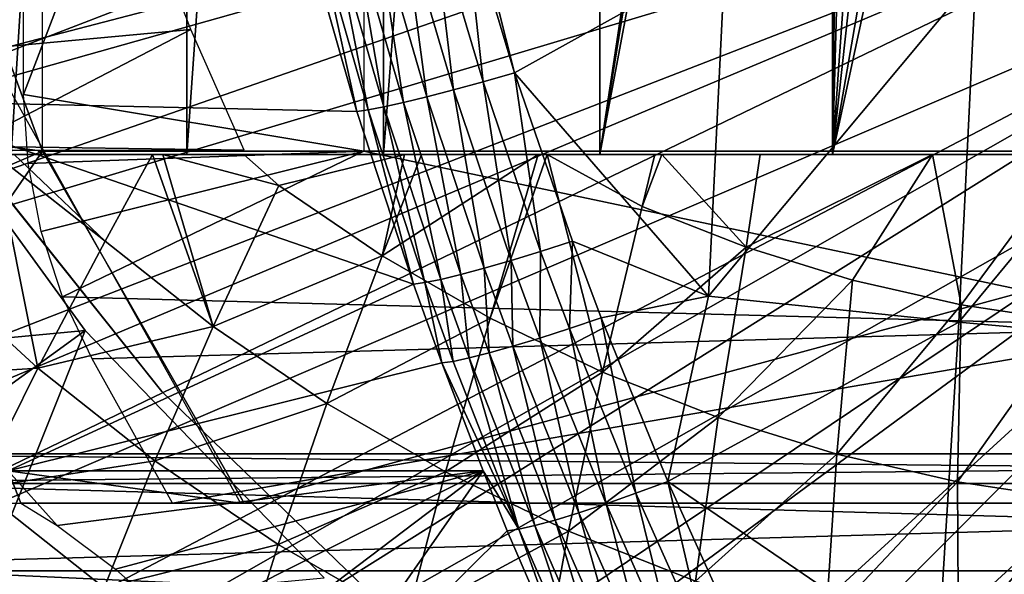
# Model space of a CAD drawing. Extents: x 0 to 450, y 0 to 1169.
# Drawn here: x 339 to 344, y 84 to 87 of the extents above; entities that cross this region are included whole.
import ezdxf

# ---------------------------------------------------------------- set-up
doc = ezdxf.new("R2010")
doc.units = 0
doc.header["$MEASUREMENT"] = 0
doc.layers.get('0').update_dxf_attribs({"linetype": 'CONTINUOUS'})

msp = doc.modelspace()

# ---------------------------------------------------------------- linework, layer by layer
for points in [[(339.852112, 102, 61.464779), (339.852112, 85.999969, 61.464779), (338.856293, 85.999969, 62.634911)], [(339.852112, 102, 61.464779), (338.856293, 85.999969, 62.634911), (338.856293, 102, 62.634911)], [(340.970093, 102, 60.410831), (340.970093, 85.999969, 60.410831), (339.852112, 85.999969, 61.464779)], [(340.970093, 102, 60.410831), (339.852112, 85.999969, 61.464779), (339.852112, 102, 61.464779)], [(342.196899, 102, 59.485729), (342.196899, 85.999969, 59.485729), (340.970093, 85.999969, 60.410831)], [(342.196899, 102, 59.485729), (340.970093, 85.999969, 60.410831), (340.970093, 102, 60.410831)], [(343.383698, 93.875771, 58.771542), (342.196899, 85.999969, 59.485729), (342.196899, 102, 59.485729)], [(339.034302, 92.000008, 71.977173), (336.098114, 93.999977, 72.763908), (339.034302, 86.019989, 71.977173)], [(339.034302, 86.019989, 71.977173), (336.098114, 93.999977, 72.763908), (336.098114, 86.407898, 72.763908)], [(343.383698, 93.875771, 58.771542), (343.415894, 93.507889, 58.754292), (342.196899, 85.999969, 59.485729)], [(342.196899, 85.999969, 59.485729), (343.415894, 93.507889, 58.754292), (343.517609, 93.031288, 58.700642)], [(342.196899, 85.999969, 59.485729), (343.517609, 93.031288, 58.700642), (343.517609, 85.999969, 58.700642)], [(343.517609, 85.999969, 58.700642), (343.517609, 93.031288, 58.700642), (343.599915, 92.782379, 58.657982)], [(343.517609, 85.999969, 58.700642), (343.599915, 92.782379, 58.657982), (343.700287, 92.543129, 58.606911)], [(343.700287, 92.543129, 58.606911), (343.952209, 92.098473, 58.483139), (343.517609, 85.999969, 58.700642)], [(343.517609, 85.999969, 58.700642), (343.952209, 92.098473, 58.483139), (344.158295, 91.827629, 58.386459)], [(344.158295, 91.827629, 58.386459), (344.472687, 91.509819, 58.24675), (343.517609, 85.999969, 58.700642)], [(340.858398, 91.401932, 75.629509), (338.926514, 86.340309, 76.147141), (338.926514, 91.650009, 76.147141)], [(343.517609, 85.999969, 58.700642), (344.472687, 91.509819, 58.24675), (344.671692, 91.351509, 58.163059)], [(340.858398, 86.019989, 75.629509), (338.926514, 86.340309, 76.147141), (340.858398, 91.401932, 75.629509)], [(343.517609, 85.999969, 58.700642), (344.671692, 91.351509, 58.163059), (344.916504, 85.999969, 58.06501)], [(346.75, 89.249969, 0.052415), (334.032288, 86.438889, 0.052415), (333.805603, 87.293739, 0.052415)], [(346.799408, 88.685631, 0.052415), (334.032288, 86.438889, 0.052415), (346.75, 89.249969, 0.052415)], [(346.799408, 88.685631, 0.052415), (334.336792, 85.440041, 0.052415), (334.032288, 86.438889, 0.052415)], [(334.418396, 85.194588, 0.052415), (334.336792, 85.440041, 0.052415), (346.799408, 88.685631, 0.052415)], [(334.418396, 85.194588, 0.052415), (346.799408, 88.685631, 0.052415), (334.67749, 84.465622, 0.052415)], [(334.67749, 84.465622, 0.052415), (346.799408, 88.685631, 0.052415), (346.946014, 88.138344, 0.052415)], [(338.115204, 86.305138, 76.364532), (340.533813, 87.237831, 86.429703), (337.568512, 88.463074, 76.511032)], [(334.67749, 84.465622, 0.052415), (346.946014, 88.138344, 0.052415), (335.053101, 83.517067, 0.052415)], [(346.946014, 88.138344, 0.052415), (335.192291, 83.192108, 0.052415), (335.053101, 83.517067, 0.052415)], [(346.946014, 88.138344, 0.052415), (335.462585, 82.595833, 0.052415), (335.192291, 83.192108, 0.052415)], [(347.185394, 87.624908, 0.052415), (335.462585, 82.595833, 0.052415), (346.946014, 88.138344, 0.052415)], [(347.185394, 87.624908, 0.052415), (335.904999, 81.703072, 0.052415), (335.462585, 82.595833, 0.052415)], [(336.116699, 81.307167, 0.052415), (335.904999, 81.703072, 0.052415), (347.185394, 87.624908, 0.052415)], [(336.116699, 81.307167, 0.052415), (347.185394, 87.624908, 0.052415), (336.379089, 80.840469, 0.052415)], [(336.379089, 80.840469, 0.052415), (347.185394, 87.624908, 0.052415), (347.510406, 87.160942, 0.052415)], [(338.257813, 86.561562, 58.97216), (339.604095, 87.414383, 61.732601), (337.6763, 87.570671, 58.97216)], [(341.534302, 86.41291, 87.322632), (341.424286, 87.429169, 87.451912), (341.245697, 87.385536, 87.365952)], [(341.713593, 86.463333, 87.408272), (341.512207, 87.260597, 87.459572), (341.424286, 87.429169, 87.451912)], [(341.713593, 86.463333, 87.408272), (341.424286, 87.429169, 87.451912), (341.534302, 86.41291, 87.322632)], [(338.257813, 86.561562, 58.97216), (339.876312, 86.709618, 61.4394), (339.604095, 87.414383, 61.732601)], [(341.367401, 86.367851, 87.212418), (341.245697, 87.385536, 87.365952), (341.079712, 87.346321, 87.255989)], [(341.534302, 86.41291, 87.322632), (341.245697, 87.385536, 87.365952), (341.367401, 86.367851, 87.212418)], [(341.083191, 86.296318, 86.927002), (340.929291, 87.312218, 87.124039), (340.797302, 87.283852, 86.972511)], [(341.216095, 86.328743, 87.07972), (341.079712, 87.346321, 87.255989), (340.929291, 87.312218, 87.124039)], [(341.216095, 86.328743, 87.07972), (340.929291, 87.312218, 87.124039), (341.083191, 86.296318, 86.927002)], [(341.367401, 86.367851, 87.212418), (341.079712, 87.346321, 87.255989), (341.216095, 86.328743, 87.07972)], [(340.882111, 86.254242, 86.573242), (340.686096, 87.261681, 86.804192), (340.597687, 87.2463, 86.622131)], [(340.971191, 86.271408, 86.757118), (340.797302, 87.283852, 86.972511), (340.686096, 87.261681, 86.804192)], [(340.971191, 86.271408, 86.757118), (340.686096, 87.261681, 86.804192), (340.882111, 86.254242, 86.573242)], [(341.083191, 86.296318, 86.927002), (340.797302, 87.283852, 86.972511), (340.971191, 86.271408, 86.757118)], [(341.713593, 86.463333, 87.408272), (342.908997, 87.1315, 87.890381), (341.512207, 87.260597, 87.459572)], [(338.115204, 86.305138, 76.364532), (340.817688, 86.2453, 86.378807), (340.533813, 87.237831, 86.429703)], [(340.817688, 86.2453, 86.378807), (340.597687, 87.2463, 86.622131), (340.533813, 87.237831, 86.429703)], [(340.817688, 86.2453, 86.378807), (340.882111, 86.254242, 86.573242), (340.597687, 87.2463, 86.622131)], [(336.379089, 80.840469, 0.052415), (347.510406, 87.160942, 0.052415), (336.884003, 80.009338, 0.052415)], [(336.884003, 80.009338, 0.052415), (347.510406, 87.160942, 0.052415), (337.178497, 79.559921, 0.052415)], [(347.510406, 87.160942, 0.052415), (337.981506, 78.446632, 0.052415), (337.178497, 79.559921, 0.052415)], [(347.510406, 87.160942, 0.052415), (338.352905, 77.9804, 0.052415), (337.981506, 78.446632, 0.052415)], [(347.910889, 86.760277, 0.052415), (338.352905, 77.9804, 0.052415), (347.510406, 87.160942, 0.052415)], [(342.81369, 85.195061, 87.534523), (342.908997, 87.1315, 87.890381), (341.713593, 86.463333, 87.408272)], [(342.81369, 85.195061, 87.534523), (344.332489, 87.01622, 88.227989), (342.908997, 87.1315, 87.890381)], [(344.235596, 85.047363, 87.866158), (344.332489, 87.01622, 88.227989), (342.81369, 85.195061, 87.534523)], [(344.235596, 85.047363, 87.866158), (345.776215, 86.915253, 88.470917), (344.332489, 87.01622, 88.227989)], [(345.677887, 84.9179, 88.103851), (345.776215, 86.915253, 88.470917), (344.235596, 85.047363, 87.866158)], [(339.188995, 77.026367, 0.052415), (338.352905, 77.9804, 0.052415), (347.910889, 86.760277, 0.052415)], [(347.910889, 86.760277, 0.052415), (339.640686, 76.560257, 0.052415), (339.188995, 77.026367, 0.052415)], [(347.910889, 86.760277, 0.052415), (339.831299, 76.372978, 0.052415), (339.640686, 76.560257, 0.052415)], [(348.375, 86.435318, 0.052415), (339.831299, 76.372978, 0.052415), (347.910889, 86.760277, 0.052415)], [(338.599609, 86.047531, 58.97216), (339.876312, 86.709618, 61.4394), (338.257813, 86.561562, 58.97216)], [(338.599609, 86.047531, 58.97216), (340.177704, 86.025002, 61.133389), (339.876312, 86.709618, 61.4394)], [(337.472595, 84.830162, 50.05241), (339.275391, 85.00087, 50.05241), (338.127289, 86.581108, 50.05241)], [(338.127289, 86.581108, 5.052414), (338.127289, 86.581108, 50.05241), (339.275391, 85.00087, 5.052414)], [(339.275391, 85.00087, 5.052414), (338.127289, 86.581108, 50.05241), (339.275391, 85.00087, 50.05241)], [(348.375, 86.435318, 0.052415), (340.497894, 75.759407, 0.052415), (339.831299, 76.372978, 0.052415)], [(341.014099, 75.325249, 0.052415), (340.497894, 75.759407, 0.052415), (348.375, 86.435318, 0.052415)], [(341.187714, 75.186852, 0.052415), (341.014099, 75.325249, 0.052415), (348.375, 86.435318, 0.052415)], [(348.375, 86.435318, 0.052415), (341.899597, 74.656837, 0.052415), (341.187714, 75.186852, 0.052415)], [(341.693604, 85.399269, 87.158112), (341.534302, 86.41291, 87.322632), (341.367401, 86.367851, 87.212418)], [(341.861389, 85.450287, 87.268562), (341.713593, 86.463333, 87.408272), (341.534302, 86.41291, 87.322632)], [(341.861389, 85.450287, 87.268562), (341.534302, 86.41291, 87.322632), (341.693604, 85.399269, 87.158112)], [(341.713593, 86.463333, 87.408272), (342.041504, 85.507393, 87.353844), (342.81369, 85.195061, 87.534523)], [(342.041504, 85.507393, 87.353844), (341.713593, 86.463333, 87.408272), (341.861389, 85.450287, 87.268562)], [(348.375, 86.435318, 0.052415), (342.454987, 74.283241, 0.052415), (341.899597, 74.656837, 0.052415)], [(348.888397, 86.195953, 0.052415), (342.454987, 74.283241, 0.052415), (348.375, 86.435318, 0.052415)], [(339.034302, 86.019989, 71.977173), (336.098114, 86.407898, 72.763908), (336.876312, 85.093857, 72.555389)], [(338.838013, 84.203362, 76.170868), (338.829895, 86.39991, 76.173027), (340.157196, 84.019897, 75.817383)], [(341.54129, 85.355164, 87.024612), (341.367401, 86.367851, 87.212418), (341.216095, 86.328743, 87.07972)], [(341.693604, 85.399269, 87.158112), (341.367401, 86.367851, 87.212418), (341.54129, 85.355164, 87.024612)], [(338.838013, 84.203362, 76.170868), (341.139587, 85.263489, 86.316628), (338.115204, 86.305138, 76.364532)], [(338.115204, 86.305138, 76.364532), (341.139587, 85.263489, 86.316628), (340.817688, 86.2453, 86.378807)], [(340.858398, 86.019989, 75.629509), (338.951294, 85.948708, 76.140503), (338.926514, 86.340309, 76.147141)], [(341.40741, 85.318916, 86.870613), (341.216095, 86.328743, 87.07972), (341.083191, 86.296318, 86.927002)], [(341.54129, 85.355164, 87.024612), (341.216095, 86.328743, 87.07972), (341.40741, 85.318916, 86.870613)], [(341.139587, 85.263489, 86.316628), (340.882111, 86.254242, 86.573242), (340.817688, 86.2453, 86.378807)], [(341.20459, 85.272667, 86.513206), (340.971191, 86.271408, 86.757118), (340.882111, 86.254242, 86.573242)], [(341.139587, 85.263489, 86.316628), (341.20459, 85.272667, 86.513206), (340.882111, 86.254242, 86.573242)], [(341.294495, 85.291267, 86.699051), (341.083191, 86.296318, 86.927002), (340.971191, 86.271408, 86.757118)], [(341.294495, 85.291267, 86.699051), (340.971191, 86.271408, 86.757118), (341.20459, 85.272667, 86.513206)], [(341.40741, 85.318916, 86.870613), (341.083191, 86.296318, 86.927002), (341.294495, 85.291267, 86.699051)], [(348.888397, 86.195953, 0.052415), (342.632507, 74.17083, 0.052415), (342.454987, 74.283241, 0.052415)], [(343.385498, 73.729988, 0.052415), (342.632507, 74.17083, 0.052415), (348.888397, 86.195953, 0.052415)], [(348.888397, 86.195953, 0.052415), (343.94751, 73.437447, 0.052415), (343.385498, 73.729988, 0.052415)], [(348.888397, 86.195953, 0.052415), (344.946991, 72.9897, 0.052415), (343.94751, 73.437447, 0.052415)], [(337.650696, 84.019897, 72.3479), (339.034302, 86.019989, 71.977173), (336.876312, 85.093857, 72.555389)], [(340.178711, 84.019897, 71.670517), (339.034302, 86.019989, 71.977173), (337.650696, 84.019897, 72.3479)], [(338.615387, 86.025002, 58.97216), (340.177704, 86.025002, 61.133389), (338.599609, 86.047531, 58.97216)], [(339.710114, 84.65493, 58.901272), (338.615387, 86.025002, 58.901272), (338.599609, 86.047531, 14.10946)], [(338.599609, 86.047531, 14.10946), (339.710114, 84.65493, 14.10946), (339.710114, 84.65493, 58.901272)], [(339.025299, 85.563782, 76.120689), (338.951294, 85.948708, 76.140503), (340.858398, 86.019989, 75.629509)], [(347.550507, 86.019989, 69.695251), (339.144104, 86.019989, 69.334587), (339.009491, 86.019989, 70.652557)], [(347.550507, 86.019989, 69.695251), (339.009491, 86.019989, 70.652557), (339.034302, 86.019989, 71.977173)], [(340.858398, 86.019989, 75.629509), (339.147095, 85.1922, 76.088043), (339.025299, 85.563782, 76.120689)], [(340.178711, 84.019897, 71.670517), (347.550507, 86.019989, 69.695251), (339.034302, 86.019989, 71.977173)], [(339.436188, 86.019989, 68.042351), (339.144104, 86.019989, 69.334587), (347.550507, 86.019989, 69.695251)], [(339.147095, 85.1922, 76.088043), (340.858398, 86.019989, 75.629509), (345.5914, 85.019951, 74.36129)], [(347.550507, 86.019989, 69.695251), (339.881592, 86.019989, 66.794609), (339.436188, 86.019989, 68.042351)], [(347.550507, 86.019989, 69.695251), (340.473694, 86.019989, 65.609459), (339.881592, 86.019989, 66.794609)], [(349.482391, 84.019897, 69.177612), (347.550507, 86.019989, 69.695251), (340.178711, 84.019897, 71.670517)], [(341.20401, 86.019989, 64.504089), (340.473694, 86.019989, 65.609459), (347.550507, 86.019989, 69.695251)], [(345.5914, 85.019951, 74.36129), (340.858398, 86.019989, 75.629509), (345.5914, 86.019989, 74.36129)], [(347.550507, 86.019989, 69.695251), (342.06189, 86.019989, 63.494541), (341.20401, 86.019989, 64.504089)], [(347.550507, 86.019989, 69.695251), (343.035004, 86.019989, 62.595451), (342.06189, 86.019989, 63.494541)], [(344.1091, 86.019989, 61.819859), (343.035004, 86.019989, 62.595451), (347.550507, 86.019989, 69.695251)], [(347.550507, 86.019989, 69.695251), (345.268585, 86.019989, 61.17902), (344.1091, 86.019989, 61.819859)], [(337.298889, 85.999969, 60.295891), (338.856293, 85.999969, 62.634911), (339.852112, 85.999969, 61.464779)], [(339.852112, 85.999969, 61.464779), (337.796204, 85.999969, 59.73769), (337.298889, 85.999969, 60.295891)], [(339.852112, 85.999969, 61.464779), (338.449402, 85.999969, 59.07481), (337.796204, 85.999969, 59.73769)], [(338.380402, 85.362793, 59.592831), (338.762695, 85.999969, 58.78175), (339.006287, 84.787727, 59.42511)], [(340.970093, 85.999969, 60.410831), (338.762695, 85.999969, 58.78175), (338.449402, 85.999969, 59.07481)], [(340.970093, 85.999969, 60.410831), (338.449402, 85.999969, 59.07481), (339.852112, 85.999969, 61.464779)], [(338.873199, 85.999969, 58.681911), (338.762695, 85.999969, 58.78175), (340.970093, 85.999969, 60.410831)], [(338.762695, 85.999969, 58.78175), (338.873199, 85.999969, 58.681911), (339.389313, 85.509064, 58.556839)], [(338.762695, 85.999969, 58.78175), (339.389313, 85.509064, 58.556839), (339.006287, 84.787727, 59.42511)], [(339.658691, 85.999969, 58.021011), (338.873199, 85.999969, 58.681911), (340.970093, 85.999969, 60.410831)], [(339.389313, 85.509064, 58.556839), (338.873199, 85.999969, 58.681911), (339.658691, 85.999969, 58.021011)], [(339.389313, 85.509064, 58.556839), (339.658691, 85.999969, 58.021011), (340.001801, 85.02388, 58.392712)], [(340.970093, 85.999969, 60.410831), (339.716614, 85.999969, 57.975449), (339.658691, 85.999969, 58.021011)], [(340.001801, 85.02388, 58.392712), (339.658691, 85.999969, 58.021011), (339.716614, 85.999969, 57.975449)], [(340.970093, 85.999969, 60.410831), (340.17569, 85.999969, 57.628578), (339.716614, 85.999969, 57.975449)], [(340.374298, 85.823662, 57.591179), (340.001801, 85.02388, 58.392712), (339.716614, 85.999969, 57.975449)], [(340.374298, 85.823662, 57.591179), (339.716614, 85.999969, 57.975449), (340.17569, 85.999969, 57.628578)], [(342.196899, 85.999969, 59.485729), (340.17569, 85.999969, 57.628578), (340.970093, 85.999969, 60.410831)], [(342.196899, 85.999969, 59.485729), (341.087891, 85.999969, 57.008949), (340.17569, 85.999969, 57.628578)], [(341.087891, 85.999969, 57.008949), (340.374298, 85.823662, 57.591179), (340.17569, 85.999969, 57.628578)], [(341.087891, 85.999969, 57.008949), (340.9617, 85.42466, 57.433781), (340.374298, 85.823662, 57.591179)], [(341.848206, 85.999969, 56.556179), (341.575592, 85.070847, 57.269299), (340.9617, 85.42466, 57.433781)], [(341.848206, 85.999969, 56.556179), (340.9617, 85.42466, 57.433781), (341.184387, 85.999969, 56.948421)], [(341.184387, 85.999969, 56.948421), (340.9617, 85.42466, 57.433781), (341.087891, 85.999969, 57.008949)], [(342.196899, 85.999969, 59.485729), (341.184387, 85.999969, 56.948421), (341.087891, 85.999969, 57.008949)], [(343.517609, 85.999969, 58.700642), (341.848206, 85.999969, 56.556179), (341.184387, 85.999969, 56.948421)], [(343.517609, 85.999969, 58.700642), (341.184387, 85.999969, 56.948421), (342.196899, 85.999969, 59.485729)], [(342.212494, 84.764, 57.098621), (341.575592, 85.070847, 57.269299), (341.898407, 85.999969, 56.528141)], [(341.898407, 85.999969, 56.528141), (341.575592, 85.070847, 57.269299), (341.848206, 85.999969, 56.556179)], [(341.898407, 85.999969, 56.528141), (341.848206, 85.999969, 56.556179), (343.517609, 85.999969, 58.700642)], [(343.517609, 85.999969, 58.700642), (342.510315, 85.999969, 56.204609), (341.898407, 85.999969, 56.528141)], [(341.898407, 85.999969, 56.528141), (342.510315, 85.999969, 56.204609), (342.437592, 85.705879, 56.403431)], [(341.898407, 85.999969, 56.528141), (342.437592, 85.705879, 56.403431), (342.212494, 84.764, 57.098621)], [(342.437592, 85.705879, 56.403431), (342.510315, 85.999969, 56.204609), (342.549286, 85.999969, 56.185081)], [(342.437592, 85.705879, 56.403431), (342.549286, 85.999969, 56.185081), (343.027405, 85.474007, 56.245392)], [(343.517609, 85.999969, 58.700642), (342.549286, 85.999969, 56.185081), (342.510315, 85.999969, 56.204609)], [(343.517609, 85.999969, 58.700642), (343.1073, 85.999969, 55.919319), (342.549286, 85.999969, 56.185081)], [(343.027405, 85.474007, 56.245392), (342.549286, 85.999969, 56.185081), (343.1073, 85.999969, 55.919319)], [(344.08609, 85.999969, 55.512169), (343.631897, 85.286972, 56.083408), (343.027405, 85.474007, 56.245392)], [(343.027405, 85.474007, 56.245392), (343.1073, 85.999969, 55.919319), (344.08609, 85.999969, 55.512169)], [(344.916504, 85.999969, 58.06501), (343.1073, 85.999969, 55.919319), (343.517609, 85.999969, 58.700642)], [(344.916504, 85.999969, 58.06501), (344.08609, 85.999969, 55.512169), (343.1073, 85.999969, 55.919319)], [(344.08609, 85.999969, 55.512169), (344.247894, 85.14595, 55.91835), (343.631897, 85.286972, 56.083408)], [(344.916504, 85.999969, 58.06501), (344.877899, 85.999969, 55.234509), (344.08609, 85.999969, 55.512169)], [(344.877899, 85.999969, 55.234509), (344.247894, 85.14595, 55.91835), (344.08609, 85.999969, 55.512169)], [(344.877899, 85.999969, 55.234509), (344.872192, 85.051422, 55.751068), (344.247894, 85.14595, 55.91835)], [(340.9617, 85.42466, 57.433781), (340.001801, 85.02388, 58.392712), (340.374298, 85.823662, 57.591179)], [(342.212494, 84.764, 57.098621), (342.437592, 85.705879, 56.403431), (343.027405, 85.474007, 56.245392)], [(339.006287, 84.787727, 59.42511), (339.389313, 85.509064, 58.556839), (340.001801, 85.02388, 58.392712)], [(342.024292, 85.011841, 87.239693), (342.041504, 85.507393, 87.353844), (341.861389, 85.450287, 87.268562)], [(342.204712, 85.072037, 87.324806), (342.041504, 85.507393, 87.353844), (342.024292, 85.011841, 87.239693)], [(342.041504, 85.507393, 87.353844), (342.204712, 85.072037, 87.324806), (342.81369, 85.195061, 87.534523)], [(342.212494, 84.764, 57.098621), (343.027405, 85.474007, 56.245392), (342.869293, 84.50592, 56.92263)], [(342.869293, 84.50592, 56.92263), (343.027405, 85.474007, 56.245392), (343.631897, 85.286972, 56.083408)], [(340.9617, 85.42466, 57.433781), (340.646698, 84.585793, 58.219921), (340.001801, 85.02388, 58.392712)], [(341.575592, 85.070847, 57.269299), (340.646698, 84.585793, 58.219921), (340.9617, 85.42466, 57.433781)], [(341.85611, 84.958199, 87.129128), (341.861389, 85.450287, 87.268562), (341.693604, 85.399269, 87.158112)], [(342.024292, 85.011841, 87.239693), (341.861389, 85.450287, 87.268562), (341.85611, 84.958199, 87.129128)], [(337.996613, 84.722282, 60.522049), (338.380402, 85.362793, 59.592831), (339.006287, 84.787727, 59.42511)], [(341.569, 84.873909, 86.84066), (341.54129, 85.355164, 87.024612), (341.40741, 85.318916, 86.870613)], [(341.7034, 84.911819, 86.995262), (341.693604, 85.399269, 87.158112), (341.54129, 85.355164, 87.024612)], [(341.7034, 84.911819, 86.995262), (341.54129, 85.355164, 87.024612), (341.569, 84.873909, 86.84066)], [(341.85611, 84.958199, 87.129128), (341.693604, 85.399269, 87.158112), (341.7034, 84.911819, 86.995262)], [(341.455597, 84.84507, 86.668297), (341.40741, 85.318916, 86.870613), (341.294495, 85.291267, 86.699051)], [(341.569, 84.873909, 86.84066), (341.40741, 85.318916, 86.870613), (341.455597, 84.84507, 86.668297)], [(338.838013, 84.203362, 76.170868), (341.299988, 84.816582, 86.283913), (341.139587, 85.263489, 86.316628)], [(341.299988, 84.816582, 86.283913), (341.20459, 85.272667, 86.513206), (341.139587, 85.263489, 86.316628)], [(341.365295, 84.825752, 86.481522), (341.294495, 85.291267, 86.699051), (341.20459, 85.272667, 86.513206)], [(341.299988, 84.816582, 86.283913), (341.365295, 84.825752, 86.481522), (341.20459, 85.272667, 86.513206)], [(341.455597, 84.84507, 86.668297), (341.294495, 85.291267, 86.699051), (341.365295, 84.825752, 86.481522)], [(342.869293, 84.50592, 56.92263), (343.631897, 85.286972, 56.083408), (343.542511, 84.297661, 56.74226)], [(343.542511, 84.297661, 56.74226), (343.631897, 85.286972, 56.083408), (344.247894, 85.14595, 55.91835)], [(339.314789, 84.840302, 76.043121), (339.147095, 85.1922, 76.088043), (345.5914, 85.019951, 74.36129)], [(342.81369, 85.195061, 87.534523), (342.204712, 85.072037, 87.324806), (342.583099, 84.143517, 87.252678)], [(342.81369, 85.195061, 87.534523), (342.583099, 84.143517, 87.252678), (344.235596, 85.047363, 87.866158)], [(343.542511, 84.297661, 56.74226), (344.247894, 85.14595, 55.91835), (344.228485, 84.140541, 56.558449)], [(344.228485, 84.140541, 56.558449), (344.247894, 85.14595, 55.91835), (344.872192, 85.051422, 55.751068)], [(341.575592, 85.070847, 57.269299), (341.320587, 84.197403, 58.039349), (340.646698, 84.585793, 58.219921)], [(342.212494, 84.764, 57.098621), (341.320587, 84.197403, 58.039349), (341.575592, 85.070847, 57.269299)], [(342.402008, 84.076637, 87.167992), (342.204712, 85.072037, 87.324806), (342.024292, 85.011841, 87.239693)], [(342.583099, 84.143517, 87.252678), (342.204712, 85.072037, 87.324806), (342.402008, 84.076637, 87.167992)], [(339.006287, 84.787727, 59.42511), (340.001801, 85.02388, 58.392712), (339.670807, 84.261299, 59.24704)], [(345.5914, 85.019951, 74.36129), (339.772186, 84.019897, 75.92054), (339.314789, 84.840302, 76.043121)], [(339.670807, 84.261299, 59.24704), (340.001801, 85.02388, 58.392712), (340.646698, 84.585793, 58.219921)], [(345.5914, 85.019951, 74.36129), (345.5914, 84.019897, 74.36129), (339.772186, 84.019897, 75.92054)], [(344.235596, 85.047363, 87.866158), (342.583099, 84.143517, 87.252678), (344.114807, 83.098167, 87.415367)], [(344.235596, 85.047363, 87.866158), (344.114807, 83.098167, 87.415367), (345.677887, 84.9179, 88.103851)], [(344.228485, 84.140541, 56.558449), (344.872192, 85.051422, 55.751068), (344.923615, 84.0354, 56.372189)], [(338.036804, 84.102386, 50.05241), (339.275391, 85.00087, 50.05241), (337.472595, 84.830162, 50.05241)], [(338.640106, 83.412048, 50.05241), (339.275391, 85.00087, 50.05241), (338.036804, 84.102386, 50.05241)], [(338.640106, 83.412048, 50.05241), (340.632202, 83.595871, 50.05241), (339.275391, 85.00087, 50.05241)], [(339.275391, 85.00087, 5.052414), (339.275391, 85.00087, 50.05241), (340.632202, 83.595871, 5.052414)], [(340.632202, 83.595871, 5.052414), (339.275391, 85.00087, 50.05241), (340.632202, 83.595871, 50.05241)], [(342.079102, 83.966019, 86.922501), (341.85611, 84.958199, 87.129128), (341.7034, 84.911819, 86.995262)], [(342.23291, 84.017036, 87.057198), (342.024292, 85.011841, 87.239693), (341.85611, 84.958199, 87.129128)], [(342.23291, 84.017036, 87.057198), (341.85611, 84.958199, 87.129128), (342.079102, 83.966019, 86.922501)], [(342.402008, 84.076637, 87.167992), (342.024292, 85.011841, 87.239693), (342.23291, 84.017036, 87.057198)], [(341.943604, 83.924408, 86.766548), (341.7034, 84.911819, 86.995262), (341.569, 84.873909, 86.84066)], [(342.079102, 83.966019, 86.922501), (341.7034, 84.911819, 86.995262), (341.943604, 83.924408, 86.766548)], [(345.677887, 84.9179, 88.103851), (344.114807, 83.098167, 87.415367), (345.555389, 82.940582, 87.646553)], [(341.829102, 83.893059, 86.59243), (341.569, 84.873909, 86.84066), (341.455597, 84.84507, 86.668297)], [(341.943604, 83.924408, 86.766548), (341.569, 84.873909, 86.84066), (341.829102, 83.893059, 86.59243)], [(341.534393, 84.203362, 86.234032), (341.299988, 84.816582, 86.283913), (338.838013, 84.203362, 76.170868)], [(341.737793, 83.872681, 86.40358), (341.365295, 84.825752, 86.481522), (341.299988, 84.816582, 86.283913)], [(341.299988, 84.816582, 86.283913), (341.534393, 84.203362, 86.234032), (341.737793, 83.872681, 86.40358)], [(341.737793, 83.872681, 86.40358), (341.455597, 84.84507, 86.668297), (341.365295, 84.825752, 86.481522)], [(341.829102, 83.893059, 86.59243), (341.455597, 84.84507, 86.668297), (341.737793, 83.872681, 86.40358)], [(337.996613, 84.722282, 60.522049), (339.006287, 84.787727, 59.42511), (338.668915, 84.10466, 60.341888)], [(338.668915, 84.10466, 60.341888), (339.006287, 84.787727, 59.42511), (339.670807, 84.261299, 59.24704)], [(342.212494, 84.764, 57.098621), (342.019897, 83.860641, 57.851978), (341.320587, 84.197403, 58.039349)], [(342.869293, 84.50592, 56.92263), (342.019897, 83.860641, 57.851978), (342.212494, 84.764, 57.098621)], [(339.710114, 84.65493, 58.901272), (339.710114, 84.65493, 14.10946), (340.989594, 83.415871, 14.10946)], [(339.710114, 84.65493, 58.901272), (340.989594, 83.415871, 14.10946), (340.989594, 83.415871, 58.901272)], [(339.670807, 84.261299, 59.24704), (340.646698, 84.585793, 58.219921), (340.370514, 83.786133, 59.05957)], [(340.370514, 83.786133, 59.05957), (340.646698, 84.585793, 58.219921), (341.320587, 84.197403, 58.039349)], [(342.869293, 84.50592, 56.92263), (342.740906, 83.577164, 57.658772), (342.019897, 83.860641, 57.851978)], [(343.542511, 84.297661, 56.74226), (342.740906, 83.577164, 57.658772), (342.869293, 84.50592, 56.92263)], [(353.9151, 84.13279, 68.082893), (337.045807, 84.13279, 72.288879), (354.409485, 84.299919, 69.92794)], [(354.409485, 84.299919, 69.92794), (337.045807, 84.13279, 72.288879), (337.475494, 84.299919, 74.150047)], [(354.409485, 84.299919, 69.92794), (337.475494, 84.299919, 74.150047), (354.9039, 84.13279, 71.77298)], [(354.9039, 84.13279, 71.77298), (337.475494, 84.299919, 74.150047), (337.905212, 84.13279, 76.01123)], [(343.542511, 84.297661, 56.74226), (343.479889, 83.348633, 57.460751), (342.740906, 83.577164, 57.658772)], [(344.228485, 84.140541, 56.558449), (343.479889, 83.348633, 57.460751), (343.542511, 84.297661, 56.74226)], [(338.668915, 84.10466, 60.341888), (339.670807, 84.261299, 59.24704), (339.38269, 83.539131, 60.150631)], [(339.38269, 83.539131, 60.150631), (339.670807, 84.261299, 59.24704), (340.370514, 83.786133, 59.05957)], [(338.838013, 84.203362, 76.170868), (340.157196, 84.019897, 75.817383), (338.910492, 84.019897, 76.151428)], [(338.838013, 84.203362, 76.170868), (338.910492, 84.019897, 76.151428), (339.117401, 83.893417, 76.719742)], [(338.838013, 84.203362, 76.170868), (339.117401, 83.893417, 76.719742), (341.534393, 84.203362, 86.234032)], [(341.534393, 84.203362, 86.234032), (339.117401, 83.893417, 76.719742), (339.447113, 83.645111, 77.541328)], [(341.534393, 84.203362, 86.234032), (339.447113, 83.645111, 77.541328), (339.801392, 83.32872, 78.325722)], [(339.801392, 83.32872, 78.325722), (340.052612, 83.08065, 78.827637), (341.534393, 84.203362, 86.234032)], [(341.534393, 84.203362, 86.234032), (340.052612, 83.08065, 78.827637), (340.4534, 82.653877, 79.545868)], [(340.370514, 83.786133, 59.05957), (341.320587, 84.197403, 58.039349), (341.101593, 83.364609, 58.86367)], [(341.534393, 84.203362, 86.234032), (340.4534, 82.653877, 79.545868), (341.6716, 83.863617, 86.20372)], [(341.101593, 83.364609, 58.86367), (341.320587, 84.197403, 58.039349), (342.019897, 83.860641, 57.851978)], [(341.737793, 83.872681, 86.40358), (341.534393, 84.203362, 86.234032), (341.6716, 83.863617, 86.20372)], [(353.435791, 83.63652, 66.293907), (336.629211, 83.63652, 70.484261), (353.9151, 84.13279, 68.082893)], [(353.9151, 84.13279, 68.082893), (336.629211, 83.63652, 70.484261), (337.045807, 84.13279, 72.288879)], [(354.9039, 84.13279, 71.77298), (337.905212, 84.13279, 76.01123), (355.383209, 83.63652, 73.561958)], [(355.383209, 83.63652, 73.561958), (337.905212, 84.13279, 76.01123), (338.321808, 83.63652, 77.815849)], [(342.812286, 83.161591, 87.082642), (342.583099, 84.143517, 87.252678), (342.402008, 84.076637, 87.167992)], [(342.583099, 84.143517, 87.252678), (342.993805, 83.235138, 87.166878), (344.114807, 83.098167, 87.415367)], [(342.993805, 83.235138, 87.166878), (342.583099, 84.143517, 87.252678), (342.812286, 83.161591, 87.082642)], [(344.228485, 84.140541, 56.558449), (344.233002, 83.17614, 57.258968), (343.479889, 83.348633, 57.460751)], [(344.923615, 84.0354, 56.372189), (344.233002, 83.17614, 57.258968), (344.228485, 84.140541, 56.558449)], [(338.378601, 83.462723, 61.303379), (338.668915, 84.10466, 60.341888), (339.38269, 83.539131, 60.150631)], [(342.642395, 83.09639, 86.971626), (342.402008, 84.076637, 87.167992), (342.23291, 84.017036, 87.057198)], [(342.812286, 83.161591, 87.082642), (342.402008, 84.076637, 87.167992), (342.642395, 83.09639, 86.971626)], [(342.487488, 83.040604, 86.836113), (342.23291, 84.017036, 87.057198), (342.079102, 83.966019, 86.922501)], [(342.642395, 83.09639, 86.971626), (342.23291, 84.017036, 87.057198), (342.487488, 83.040604, 86.836113)], [(344.923615, 84.0354, 56.372189), (344.996185, 83.060623, 57.054482), (344.233002, 83.17614, 57.258968)], [(342.3508, 82.995407, 86.678818), (342.079102, 83.966019, 86.922501), (341.943604, 83.924408, 86.766548)], [(342.487488, 83.040604, 86.836113), (342.079102, 83.966019, 86.922501), (342.3508, 82.995407, 86.678818)], [(342.235107, 82.961922, 86.502922), (341.943604, 83.924408, 86.766548), (341.829102, 83.893059, 86.59243)], [(342.3508, 82.995407, 86.678818), (341.943604, 83.924408, 86.766548), (342.235107, 82.961922, 86.502922)], [(340.4534, 82.653877, 79.545868), (342.075287, 82.931999, 86.109848), (341.6716, 83.863617, 86.20372)], [(341.101593, 83.364609, 58.86367), (342.019897, 83.860641, 57.851978), (341.860291, 82.999229, 58.66037)], [(341.737793, 83.872681, 86.40358), (341.6716, 83.863617, 86.20372), (342.075287, 82.931999, 86.109848)], [(342.142609, 82.940582, 86.311981), (341.829102, 83.893059, 86.59243), (341.737793, 83.872681, 86.40358)], [(342.075287, 82.931999, 86.109848), (342.142609, 82.940582, 86.311981), (341.737793, 83.872681, 86.40358)], [(342.235107, 82.961922, 86.502922), (341.829102, 83.893059, 86.59243), (342.142609, 82.940582, 86.311981)], [(341.860291, 82.999229, 58.66037), (342.019897, 83.860641, 57.851978), (342.740906, 83.577164, 57.658772)], [(339.38269, 83.539131, 60.150631), (340.370514, 83.786133, 59.05957), (340.134308, 83.028793, 59.949249)], [(340.134308, 83.028793, 59.949249), (340.370514, 83.786133, 59.05957), (341.101593, 83.364609, 58.86367)], [(352.985992, 82.826263, 64.615341), (336.238312, 82.826263, 68.791023), (353.435791, 83.63652, 66.293907)], [(353.435791, 83.63652, 66.293907), (336.238312, 82.826263, 68.791023), (336.629211, 83.63652, 70.484261)], [(355.383209, 83.63652, 73.561958), (338.321808, 83.63652, 77.815849), (355.833008, 82.826263, 75.240532)], [(355.833008, 82.826263, 75.240532), (338.321808, 83.63652, 77.815849), (338.712799, 82.826263, 79.509087)]]:
    msp.add_3dface(points)

doc.saveas('drawing.dxf')
